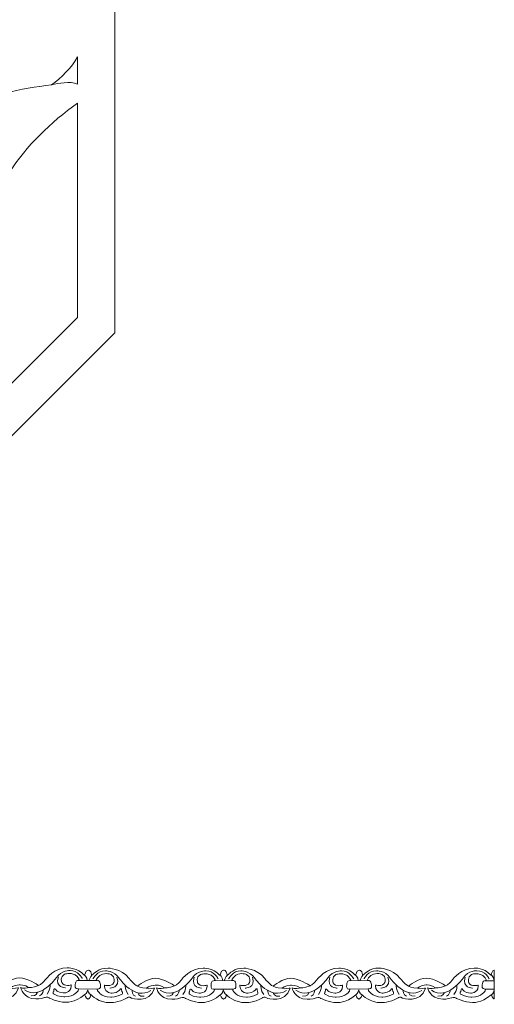
# Model space of a CAD drawing. Units: centimetres. Extents: x -10.4 to 10.5, y -13.8 to 13.1.
# Drawn here: x 8.4 to 10.5, y -13.8 to -9.6 of the extents above; entities that cross this region are included whole.
import ezdxf

# ---------------------------------------------------------------- set-up
doc = ezdxf.new("R2010")
doc.units = ezdxf.units.CM
doc.header["$MEASUREMENT"] = 0
doc.layers.add('Plan 1', color=7, linetype='Continuous')
doc.layers.add('PLAN_1', color=7, linetype='Continuous')

msp = doc.modelspace()

# ---------------------------------------------------------------- linework, layer by layer
at = {"layer": 'Plan 1', "color": 251, "lineweight": 9}
for points, knots in [([(8.12939, -13.69463), (8.13913, -13.69893), (8.13123, -13.67611), (8.14749, -13.67517), (8.14749, -13.67517), (8.14749, -13.67517), (8.15993, -13.67361), (8.16225, -13.6929), (8.16225, -13.6929), (8.16225, -13.6929), (8.16241, -13.69907), (8.16965, -13.69212), (8.16965, -13.69212), (8.16965, -13.69212), (8.19335, -13.66494), (8.23371, -13.66626), (8.23371, -13.66626), (8.23371, -13.66626), (8.28754, -13.66569), (8.32381, -13.71006), (8.32381, -13.71006), (8.32381, -13.71006), (8.34261, -13.73541), (8.35942, -13.74367), (8.35942, -13.74367), (8.35942, -13.74367), (8.4032, -13.70826), (8.43617, -13.70893), (8.43617, -13.70893), (8.46914, -13.7096), (8.51552, -13.74005), (8.51552, -13.74005), (8.51552, -13.74005), (8.51552, -13.74005), (8.5178, -13.74148), (8.5178, -13.74148), (8.5178, -13.74148), (8.5178, -13.74148), (8.52965, -13.74007), (8.54852, -13.71476), (8.54852, -13.71476), (8.54852, -13.71476), (8.58694, -13.66415), (8.64076, -13.66612), (8.64076, -13.66612), (8.64076, -13.66612), (8.68621, -13.66572), (8.71208, -13.69646)], [0, 0, 0, 0, 0.0769231, 0.0769231, 0.0769231, 0.0769231, 0.1538462, 0.1538462, 0.1538462, 0.1538462, 0.2307692, 0.2307692, 0.2307692, 0.2307692, 0.3076923, 0.3076923, 0.3076923, 0.3076923, 0.3846154, 0.3846154, 0.3846154, 0.3846154, 0.4615385, 0.4615385, 0.4615385, 0.4615385, 0.5384615, 0.5384615, 0.5384615, 0.5384615, 0.6153846, 0.6153846, 0.6153846, 0.6153846, 0.6923077, 0.6923077, 0.6923077, 0.6923077, 0.7692308, 0.7692308, 0.7692308, 0.7692308, 0.8461538, 0.8461538, 0.8461538, 0.8461538, 1, 1, 1, 1]), ([(8.70477, -13.71177), (8.70477, -13.71177), (8.68665, -13.67628), (8.65234, -13.67751), (8.65234, -13.67751), (8.65234, -13.67751), (8.61668, -13.67493), (8.59309, -13.70909), (8.59309, -13.70909), (8.59309, -13.70909), (8.525, -13.80717), (8.45711, -13.76086)], [0, 0, 0, 0, 0.25, 0.25, 0.25, 0.25, 0.5, 0.5, 0.5, 0.5, 1, 1, 1, 1]), ([(8.71143, -13.69602), (8.72117, -13.70032), (8.71327, -13.6775), (8.72953, -13.67657), (8.72953, -13.67657), (8.72953, -13.67657), (8.74197, -13.675), (8.74429, -13.69429), (8.74429, -13.69429), (8.74429, -13.69429), (8.74445, -13.70046), (8.75169, -13.69351), (8.75169, -13.69351), (8.75169, -13.69351), (8.77539, -13.66634), (8.81575, -13.66765), (8.81575, -13.66765), (8.81575, -13.66765), (8.86958, -13.66708), (8.90585, -13.71145), (8.90585, -13.71145), (8.90585, -13.71145), (8.92466, -13.73681), (8.94146, -13.74506), (8.94146, -13.74506), (8.94146, -13.74506), (8.98524, -13.70965), (9.01821, -13.71032), (9.01821, -13.71032), (9.05118, -13.711), (9.09756, -13.74145), (9.09756, -13.74145), (9.09756, -13.74145), (9.09756, -13.74145), (9.09984, -13.74288), (9.09984, -13.74288), (9.09984, -13.74288), (9.09984, -13.74288), (9.11169, -13.74147), (9.13056, -13.71616), (9.13056, -13.71616), (9.13056, -13.71616), (9.16898, -13.66555), (9.2228, -13.66751), (9.2228, -13.66751), (9.2228, -13.66751), (9.26587, -13.66503), (9.29173, -13.69577)], [0, 0, 0, 0, 0.0769231, 0.0769231, 0.0769231, 0.0769231, 0.1538462, 0.1538462, 0.1538462, 0.1538462, 0.2307692, 0.2307692, 0.2307692, 0.2307692, 0.3076923, 0.3076923, 0.3076923, 0.3076923, 0.3846154, 0.3846154, 0.3846154, 0.3846154, 0.4615385, 0.4615385, 0.4615385, 0.4615385, 0.5384615, 0.5384615, 0.5384615, 0.5384615, 0.6153846, 0.6153846, 0.6153846, 0.6153846, 0.6923077, 0.6923077, 0.6923077, 0.6923077, 0.7692308, 0.7692308, 0.7692308, 0.7692308, 0.8461538, 0.8461538, 0.8461538, 0.8461538, 1, 1, 1, 1]), ([(8.7511, -13.71317), (8.7511, -13.71317), (8.76932, -13.67773), (8.80363, -13.67904), (8.80363, -13.67904), (8.80363, -13.67904), (8.83929, -13.67654), (8.86279, -13.71077), (8.86279, -13.71077), (8.86279, -13.71077), (8.93061, -13.809), (8.99863, -13.76286)], [0, 0, 0, 0, 0.25, 0.25, 0.25, 0.25, 0.5, 0.5, 0.5, 0.5, 1, 1, 1, 1]), ([(9.28681, -13.71316), (9.28681, -13.71316), (9.2687, -13.67768), (9.23438, -13.6789), (9.23438, -13.6789), (9.23438, -13.6789), (9.19873, -13.67633), (9.17513, -13.71049), (9.17513, -13.71049), (9.17513, -13.71049), (9.10704, -13.80856), (9.03915, -13.76225)], [0, 0, 0, 0, 0.25, 0.25, 0.25, 0.25, 0.5, 0.5, 0.5, 0.5, 1, 1, 1, 1]), ([(9.29184, -13.69603), (9.30158, -13.70033), (9.29368, -13.67751), (9.30994, -13.67658), (9.30994, -13.67658), (9.30994, -13.67658), (9.32237, -13.67501), (9.3247, -13.69431), (9.3247, -13.69431), (9.3247, -13.69431), (9.32486, -13.70047), (9.33209, -13.69352), (9.33209, -13.69352), (9.33209, -13.69352), (9.35579, -13.66635), (9.39616, -13.66766), (9.39616, -13.66766), (9.39616, -13.66766), (9.44999, -13.66709), (9.48626, -13.71146), (9.48626, -13.71146), (9.48626, -13.71146), (9.50506, -13.73682), (9.52187, -13.74507), (9.52187, -13.74507), (9.52187, -13.74507), (9.56565, -13.70966), (9.59862, -13.71032), (9.59862, -13.71032), (9.63158, -13.71101), (9.67797, -13.74145), (9.67797, -13.74145), (9.67797, -13.74145), (9.67797, -13.74145), (9.68024, -13.74289), (9.68024, -13.74289), (9.68024, -13.74289), (9.68024, -13.74289), (9.6921, -13.74148), (9.71097, -13.71617), (9.71097, -13.71617), (9.71097, -13.71617), (9.74939, -13.66556), (9.80321, -13.66752), (9.80321, -13.66752), (9.80321, -13.66752), (9.84627, -13.66504), (9.87213, -13.69578)], [0, 0, 0, 0, 0.0769231, 0.0769231, 0.0769231, 0.0769231, 0.1538462, 0.1538462, 0.1538462, 0.1538462, 0.2307692, 0.2307692, 0.2307692, 0.2307692, 0.3076923, 0.3076923, 0.3076923, 0.3076923, 0.3846154, 0.3846154, 0.3846154, 0.3846154, 0.4615385, 0.4615385, 0.4615385, 0.4615385, 0.5384615, 0.5384615, 0.5384615, 0.5384615, 0.6153846, 0.6153846, 0.6153846, 0.6153846, 0.6923077, 0.6923077, 0.6923077, 0.6923077, 0.7692308, 0.7692308, 0.7692308, 0.7692308, 0.8461538, 0.8461538, 0.8461538, 0.8461538, 1, 1, 1, 1]), ([(9.33151, -13.71318), (9.33151, -13.71318), (9.34972, -13.67774), (9.38404, -13.67905), (9.38404, -13.67905), (9.38404, -13.67905), (9.4197, -13.67656), (9.4432, -13.71077), (9.4432, -13.71077), (9.4432, -13.71077), (9.51102, -13.80901), (9.57904, -13.76287)], [0, 0, 0, 0, 0.25, 0.25, 0.25, 0.25, 0.5, 0.5, 0.5, 0.5, 1, 1, 1, 1]), ([(9.86722, -13.71317), (9.86722, -13.71317), (9.8491, -13.67769), (9.81479, -13.67891), (9.81479, -13.67891), (9.81479, -13.67891), (9.77913, -13.67634), (9.75554, -13.7105), (9.75554, -13.7105), (9.75554, -13.7105), (9.68745, -13.80856), (9.61956, -13.76226)], [0, 0, 0, 0, 0.25, 0.25, 0.25, 0.25, 0.5, 0.5, 0.5, 0.5, 1, 1, 1, 1]), ([(9.87213, -13.69578), (9.88187, -13.70008), (9.87398, -13.67725), (9.89023, -13.67633), (9.89023, -13.67633), (9.89023, -13.67633), (9.90267, -13.67476), (9.90499, -13.69406), (9.90499, -13.69406), (9.90499, -13.69406), (9.90515, -13.70022), (9.91239, -13.69328), (9.91239, -13.69328), (9.91239, -13.69328), (9.93609, -13.6661), (9.97646, -13.66741), (9.97646, -13.66741), (9.97646, -13.66741), (10.03028, -13.66685), (10.06655, -13.71122), (10.06655, -13.71122), (10.06655, -13.71122), (10.08536, -13.73657), (10.10217, -13.74482), (10.10217, -13.74482), (10.10217, -13.74482), (10.14595, -13.70941), (10.17891, -13.71009), (10.17891, -13.71009), (10.21188, -13.71076), (10.25826, -13.74121), (10.25826, -13.74121), (10.25826, -13.74121), (10.25826, -13.74121), (10.26054, -13.74264), (10.26054, -13.74264), (10.26054, -13.74264), (10.26054, -13.74264), (10.27239, -13.74123), (10.29126, -13.71592), (10.29126, -13.71592), (10.29126, -13.71592), (10.32968, -13.66531), (10.3835, -13.66727), (10.3835, -13.66727), (10.3835, -13.66727), (10.42657, -13.66479), (10.45243, -13.69553), (10.45243, -13.69553), (10.45243, -13.69553), (10.45626, -13.69755), (10.45737, -13.69387), (10.45737, -13.69387), (10.45737, -13.69387), (10.45979, -13.67514), (10.46943, -13.67618), (10.46943, -13.67618), (10.46943, -13.67618), (10.46927, -13.79922), (10.46927, -13.79922), (10.46927, -13.79922), (10.46927, -13.79922), (10.46136, -13.79637), (10.45714, -13.78203)], [0, 0, 0, 0, 0.0588235, 0.0588235, 0.0588235, 0.0588235, 0.1176471, 0.1176471, 0.1176471, 0.1176471, 0.1764706, 0.1764706, 0.1764706, 0.1764706, 0.2352941, 0.2352941, 0.2352941, 0.2352941, 0.2941176, 0.2941176, 0.2941176, 0.2941176, 0.3529412, 0.3529412, 0.3529412, 0.3529412, 0.4117647, 0.4117647, 0.4117647, 0.4117647, 0.4705882, 0.4705882, 0.4705882, 0.4705882, 0.5294118, 0.5294118, 0.5294118, 0.5294118, 0.5882353, 0.5882353, 0.5882353, 0.5882353, 0.6470588, 0.6470588, 0.6470588, 0.6470588, 0.7058824, 0.7058824, 0.7058824, 0.7058824, 0.7647059, 0.7647059, 0.7647059, 0.7647059, 0.8235294, 0.8235294, 0.8235294, 0.8235294, 0.8823529, 0.8823529, 0.8823529, 0.8823529, 1, 1, 1, 1]), ([(9.9118, -13.71293), (9.9118, -13.71293), (9.93002, -13.67749), (9.96433, -13.6788), (9.96433, -13.6788), (9.96433, -13.6788), (9.99999, -13.67631), (10.02349, -13.71053), (10.02349, -13.71053), (10.02349, -13.71053), (10.09131, -13.80876), (10.15933, -13.76262)], [0, 0, 0, 0, 0.25, 0.25, 0.25, 0.25, 0.5, 0.5, 0.5, 0.5, 1, 1, 1, 1]), ([(10.44751, -13.71292), (10.44751, -13.71292), (10.4294, -13.67744), (10.39508, -13.67866), (10.39508, -13.67866), (10.39508, -13.67866), (10.35943, -13.67609), (10.33583, -13.71025), (10.33583, -13.71025), (10.33583, -13.71025), (10.26775, -13.80832), (10.19986, -13.76202)], [0, 0, 0, 0, 0.25, 0.25, 0.25, 0.25, 0.5, 0.5, 0.5, 0.5, 1, 1, 1, 1]), ([(8.13353, -13.78081), (8.13353, -13.78081), (8.13766, -13.79627), (8.14775, -13.79882), (8.14775, -13.79882), (8.14775, -13.79882), (8.15679, -13.79589), (8.16017, -13.78069), (8.16017, -13.78069), (8.16017, -13.78069), (8.19382, -13.81565), (8.24361, -13.81381), (8.24361, -13.81381), (8.24361, -13.81381), (8.2759, -13.81575), (8.31495, -13.79332), (8.31495, -13.79332), (8.31495, -13.79332), (8.32216, -13.78632), (8.33358, -13.79439), (8.33358, -13.79439), (8.33358, -13.79439), (8.41146, -13.82098), (8.43241, -13.75167), (8.43241, -13.75167), (8.43241, -13.75167), (8.40684, -13.75734), (8.39709, -13.75258), (8.39709, -13.75258), (8.39709, -13.75258), (8.40922, -13.73993), (8.43478, -13.73837), (8.43478, -13.73837), (8.43478, -13.73837), (8.46035, -13.73777), (8.47514, -13.75109), (8.47514, -13.75109), (8.47514, -13.75109), (8.44822, -13.75644), (8.44082, -13.75041), (8.44082, -13.75041), (8.44082, -13.75041), (8.45085, -13.79823), (8.50602, -13.79957), (8.50602, -13.79957), (8.50602, -13.79957), (8.52755, -13.79959), (8.54337, -13.7936), (8.54337, -13.7936), (8.54337, -13.7936), (8.55613, -13.78826), (8.56317, -13.79507), (8.56317, -13.79507), (8.56317, -13.79507), (8.59818, -13.81298), (8.63316, -13.81365), (8.63316, -13.81365), (8.63316, -13.81365), (8.67019, -13.81755), (8.71569, -13.78088)], [0, 0, 0, 0, 0.0625, 0.0625, 0.0625, 0.0625, 0.125, 0.125, 0.125, 0.125, 0.1875, 0.1875, 0.1875, 0.1875, 0.25, 0.25, 0.25, 0.25, 0.3125, 0.3125, 0.3125, 0.3125, 0.375, 0.375, 0.375, 0.375, 0.4375, 0.4375, 0.4375, 0.4375, 0.5, 0.5, 0.5, 0.5, 0.5625, 0.5625, 0.5625, 0.5625, 0.625, 0.625, 0.625, 0.625, 0.6875, 0.6875, 0.6875, 0.6875, 0.75, 0.75, 0.75, 0.75, 0.8125, 0.8125, 0.8125, 0.8125, 0.875, 0.875, 0.875, 0.875, 1, 1, 1, 1]), ([(8.71569, -13.78088), (8.71569, -13.78088), (8.7197, -13.79767), (8.72979, -13.80021), (8.72979, -13.80021), (8.72979, -13.80021), (8.73882, -13.79733), (8.7422, -13.78214), (8.7422, -13.78214), (8.7422, -13.78214), (8.77586, -13.81705), (8.82565, -13.81521), (8.82565, -13.81521), (8.82565, -13.81521), (8.85794, -13.81715), (8.89699, -13.79471), (8.89699, -13.79471), (8.89699, -13.79471), (8.9042, -13.78771), (8.91562, -13.79579), (8.91562, -13.79579), (8.91562, -13.79579), (8.9935, -13.82238), (9.01445, -13.75306), (9.01445, -13.75306), (9.01445, -13.75306), (8.98888, -13.75873), (8.97913, -13.75397), (8.97913, -13.75397), (8.97913, -13.75397), (8.99126, -13.74132), (9.01683, -13.73977), (9.01683, -13.73977), (9.01683, -13.73977), (9.04239, -13.73916), (9.05718, -13.75248), (9.05718, -13.75248), (9.05718, -13.75248), (9.03026, -13.75782), (9.02286, -13.75181), (9.02286, -13.75181), (9.02286, -13.75181), (9.03289, -13.79963), (9.08806, -13.80096), (9.08806, -13.80096), (9.08806, -13.80096), (9.10959, -13.80099), (9.12541, -13.79498), (9.12541, -13.79498), (9.12541, -13.79498), (9.13817, -13.78965), (9.14521, -13.79645), (9.14521, -13.79645), (9.14521, -13.79645), (9.18022, -13.81437), (9.2152, -13.81505), (9.2152, -13.81505), (9.2152, -13.81505), (9.25048, -13.81889), (9.29598, -13.78221)], [0, 0, 0, 0, 0.0625, 0.0625, 0.0625, 0.0625, 0.125, 0.125, 0.125, 0.125, 0.1875, 0.1875, 0.1875, 0.1875, 0.25, 0.25, 0.25, 0.25, 0.3125, 0.3125, 0.3125, 0.3125, 0.375, 0.375, 0.375, 0.375, 0.4375, 0.4375, 0.4375, 0.4375, 0.5, 0.5, 0.5, 0.5, 0.5625, 0.5625, 0.5625, 0.5625, 0.625, 0.625, 0.625, 0.625, 0.6875, 0.6875, 0.6875, 0.6875, 0.75, 0.75, 0.75, 0.75, 0.8125, 0.8125, 0.8125, 0.8125, 0.875, 0.875, 0.875, 0.875, 1, 1, 1, 1]), ([(9.29598, -13.78221), (9.29598, -13.78221), (9.30011, -13.79768), (9.3102, -13.80022), (9.3102, -13.80022), (9.3102, -13.80022), (9.31925, -13.79723), (9.32263, -13.78204), (9.32263, -13.78204), (9.32263, -13.78204), (9.35626, -13.81706), (9.40605, -13.81522), (9.40605, -13.81522), (9.40605, -13.81522), (9.43834, -13.81716), (9.4774, -13.79472), (9.4774, -13.79472), (9.4774, -13.79472), (9.48461, -13.78772), (9.49602, -13.7958), (9.49602, -13.7958), (9.49602, -13.7958), (9.57391, -13.82239), (9.59486, -13.75307), (9.59486, -13.75307), (9.59486, -13.75307), (9.56928, -13.75874), (9.55954, -13.75398), (9.55954, -13.75398), (9.55954, -13.75398), (9.57166, -13.74133), (9.59723, -13.73977), (9.59723, -13.73977), (9.59723, -13.73977), (9.6228, -13.73918), (9.63758, -13.75249), (9.63758, -13.75249), (9.63758, -13.75249), (9.61066, -13.75784), (9.60327, -13.75181), (9.60327, -13.75181), (9.60327, -13.75181), (9.6133, -13.79964), (9.66847, -13.80097), (9.66847, -13.80097), (9.66847, -13.80097), (9.69, -13.80099), (9.70582, -13.795), (9.70582, -13.795), (9.70582, -13.795), (9.71857, -13.78966), (9.72562, -13.79647), (9.72562, -13.79647), (9.72562, -13.79647), (9.76062, -13.81438), (9.79561, -13.81506), (9.79561, -13.81506), (9.79561, -13.81506), (9.83089, -13.8189), (9.87639, -13.78223)], [0, 0, 0, 0, 0.0625, 0.0625, 0.0625, 0.0625, 0.125, 0.125, 0.125, 0.125, 0.1875, 0.1875, 0.1875, 0.1875, 0.25, 0.25, 0.25, 0.25, 0.3125, 0.3125, 0.3125, 0.3125, 0.375, 0.375, 0.375, 0.375, 0.4375, 0.4375, 0.4375, 0.4375, 0.5, 0.5, 0.5, 0.5, 0.5625, 0.5625, 0.5625, 0.5625, 0.625, 0.625, 0.625, 0.625, 0.6875, 0.6875, 0.6875, 0.6875, 0.75, 0.75, 0.75, 0.75, 0.8125, 0.8125, 0.8125, 0.8125, 0.875, 0.875, 0.875, 0.875, 1, 1, 1, 1]), ([(9.87639, -13.78223), (9.87639, -13.78223), (9.8804, -13.79743), (9.89049, -13.79997), (9.89049, -13.79997), (9.89049, -13.79997), (9.8996, -13.79712), (9.90298, -13.78192), (9.90298, -13.78192), (9.90298, -13.78192), (9.93656, -13.81681), (9.98635, -13.81497), (9.98635, -13.81497), (9.98635, -13.81497), (10.01864, -13.81691), (10.05769, -13.79448), (10.05769, -13.79448), (10.05769, -13.79448), (10.0649, -13.78747), (10.07632, -13.79555), (10.07632, -13.79555), (10.07632, -13.79555), (10.1542, -13.82214), (10.17515, -13.75282), (10.17515, -13.75282), (10.17515, -13.75282), (10.14958, -13.75849), (10.13983, -13.75373), (10.13983, -13.75373), (10.13983, -13.75373), (10.15196, -13.74107), (10.17753, -13.73953), (10.17753, -13.73953), (10.17753, -13.73953), (10.20309, -13.73893), (10.21788, -13.75224), (10.21788, -13.75224), (10.21788, -13.75224), (10.19096, -13.75759), (10.18357, -13.75157), (10.18357, -13.75157), (10.18357, -13.75157), (10.19359, -13.79939), (10.24876, -13.80072), (10.24876, -13.80072), (10.24876, -13.80072), (10.27029, -13.80075), (10.28611, -13.79475), (10.28611, -13.79475), (10.28611, -13.79475), (10.29887, -13.78941), (10.30591, -13.79622), (10.30591, -13.79622), (10.30591, -13.79622), (10.34092, -13.81413), (10.3759, -13.81481), (10.3759, -13.81481), (10.3759, -13.81481), (10.41118, -13.81865), (10.45668, -13.78198)], [0, 0, 0, 0, 0.0625, 0.0625, 0.0625, 0.0625, 0.125, 0.125, 0.125, 0.125, 0.1875, 0.1875, 0.1875, 0.1875, 0.25, 0.25, 0.25, 0.25, 0.3125, 0.3125, 0.3125, 0.3125, 0.375, 0.375, 0.375, 0.375, 0.4375, 0.4375, 0.4375, 0.4375, 0.5, 0.5, 0.5, 0.5, 0.5625, 0.5625, 0.5625, 0.5625, 0.625, 0.625, 0.625, 0.625, 0.6875, 0.6875, 0.6875, 0.6875, 0.75, 0.75, 0.75, 0.75, 0.8125, 0.8125, 0.8125, 0.8125, 0.875, 0.875, 0.875, 0.875, 1, 1, 1, 1]), ([(8.71569, -13.78088), (8.71569, -13.78088), (8.72815, -13.77329), (8.72816, -13.76), (8.72816, -13.76), (8.72816, -13.76), (8.73212, -13.78022), (8.74226, -13.78186)], [0, 0, 0, 0, 0.3333333, 0.3333333, 0.3333333, 0.3333333, 1, 1, 1, 1]), ([(9.29598, -13.78221), (9.29598, -13.78221), (9.30855, -13.77331), (9.30857, -13.76001), (9.30857, -13.76001), (9.30857, -13.76001), (9.31253, -13.78024), (9.32267, -13.78187)], [0, 0, 0, 0, 0.3333333, 0.3333333, 0.3333333, 0.3333333, 1, 1, 1, 1]), ([(9.87639, -13.78223), (9.87639, -13.78223), (9.88885, -13.77306), (9.88887, -13.75976), (9.88887, -13.75976), (9.88887, -13.75976), (9.89282, -13.77999), (9.90297, -13.78162)], [0, 0, 0, 0, 0.3333333, 0.3333333, 0.3333333, 0.3333333, 1, 1, 1, 1])]:
    msp.add_open_spline(points, degree=3, knots=knots, dxfattribs=at)
at = {"layer": 'Plan 1', "color": 175, "lineweight": 9}
for points in [[(8.65736, -13.73928), (8.65736, -13.73928), (8.62707, -13.74842), (8.61666, -13.72877), (8.61666, -13.72877), (8.61666, -13.72877), (8.60863, -13.70312), (8.62882, -13.69395), (8.62882, -13.69395), (8.62882, -13.69395), (8.65138, -13.68386), (8.67457, -13.69686), (8.67457, -13.69686), (8.67457, -13.69686), (8.68667, -13.70448), (8.69204, -13.71652), (8.69204, -13.71652), (8.69204, -13.71652), (8.69112, -13.71955), (8.68433, -13.72034), (8.68433, -13.72034), (8.677, -13.72118), (8.67452, -13.73138), (8.67485, -13.7374), (8.67485, -13.7374), (8.67518, -13.74341), (8.67045, -13.7567), (8.68727, -13.75609), (8.68727, -13.75609), (8.68727, -13.75609), (8.69045, -13.75751), (8.68726, -13.76306), (8.68726, -13.76306), (8.68726, -13.76306), (8.67343, -13.79027), (8.63004, -13.79085), (8.63004, -13.79085), (8.63004, -13.79085), (8.60312, -13.79114), (8.58195, -13.77813), (8.58195, -13.77813), (8.58195, -13.77813), (8.57825, -13.77464), (8.58062, -13.76894), (8.58062, -13.76894), (8.58062, -13.76894), (8.58432, -13.76705), (8.58366, -13.7585), (8.58366, -13.7585), (8.58366, -13.7585), (8.58636, -13.75058), (8.59139, -13.75945), (8.59139, -13.75945), (8.59139, -13.75945), (8.59777, -13.7715), (8.62367, -13.77374), (8.62367, -13.77374), (8.62367, -13.77374), (8.65544, -13.77511), (8.65735, -13.74434), (8.65735, -13.74434), (8.65735, -13.74434), (8.65736, -13.73996), (8.65736, -13.73996), (8.65736, -13.73996), (8.65736, -13.73996), (8.65736, -13.73928), (8.65736, -13.73928)], [(8.79974, -13.74006), (8.79974, -13.74006), (8.83003, -13.7492), (8.84043, -13.72955), (8.84043, -13.72955), (8.84043, -13.72955), (8.84847, -13.7039), (8.82827, -13.69473), (8.82827, -13.69473), (8.82827, -13.69473), (8.80572, -13.68464), (8.78252, -13.69764), (8.78252, -13.69764), (8.78252, -13.69764), (8.77042, -13.70526), (8.76506, -13.7173), (8.76506, -13.7173), (8.76506, -13.7173), (8.76597, -13.72033), (8.77276, -13.72112), (8.77276, -13.72112), (8.7801, -13.72196), (8.78257, -13.73216), (8.78224, -13.73818), (8.78224, -13.73818), (8.78191, -13.74419), (8.78664, -13.75748), (8.76982, -13.75687), (8.76982, -13.75687), (8.76982, -13.75687), (8.76665, -13.75829), (8.76983, -13.76384), (8.76983, -13.76384), (8.76983, -13.76384), (8.78366, -13.79105), (8.82706, -13.79163), (8.82706, -13.79163), (8.82706, -13.79163), (8.85397, -13.79192), (8.87515, -13.77891), (8.87515, -13.77891), (8.87515, -13.77891), (8.87884, -13.77542), (8.87648, -13.76972), (8.87648, -13.76972), (8.87648, -13.76972), (8.87278, -13.76783), (8.87344, -13.75928), (8.87344, -13.75928), (8.87344, -13.75928), (8.87074, -13.75137), (8.8657, -13.76024), (8.8657, -13.76024), (8.8657, -13.76024), (8.85933, -13.77228), (8.83343, -13.77452), (8.83343, -13.77452), (8.83343, -13.77452), (8.80166, -13.77589), (8.79975, -13.74512), (8.79975, -13.74512), (8.79975, -13.74512), (8.79973, -13.74074), (8.79973, -13.74074), (8.79973, -13.74074), (8.79973, -13.74074), (8.79974, -13.74006), (8.79974, -13.74006)], [(9.2394, -13.74067), (9.2394, -13.74067), (9.20911, -13.7498), (9.19871, -13.73017), (9.19871, -13.73017), (9.19871, -13.73017), (9.19067, -13.70452), (9.21086, -13.69536), (9.21086, -13.69536), (9.21086, -13.69536), (9.23342, -13.68525), (9.25661, -13.69826), (9.25661, -13.69826), (9.25661, -13.69826), (9.26871, -13.70588), (9.27408, -13.71791), (9.27408, -13.71791), (9.27408, -13.71791), (9.27316, -13.72094), (9.26637, -13.72173), (9.26637, -13.72173), (9.25904, -13.72258), (9.25656, -13.73277), (9.25689, -13.73879), (9.25689, -13.73879), (9.25722, -13.74481), (9.25249, -13.7581), (9.26931, -13.75749), (9.26931, -13.75749), (9.26931, -13.75749), (9.27249, -13.7589), (9.2693, -13.76445), (9.2693, -13.76445), (9.2693, -13.76445), (9.25547, -13.79166), (9.21208, -13.79224), (9.21208, -13.79224), (9.21208, -13.79224), (9.18516, -13.79253), (9.16399, -13.77952), (9.16399, -13.77952), (9.16399, -13.77952), (9.16029, -13.77603), (9.16266, -13.77034), (9.16266, -13.77034), (9.16266, -13.77034), (9.16636, -13.76844), (9.1657, -13.75989), (9.1657, -13.75989), (9.1657, -13.75989), (9.1684, -13.75198), (9.17343, -13.76085), (9.17343, -13.76085), (9.17343, -13.76085), (9.17981, -13.77289), (9.20571, -13.77514), (9.20571, -13.77514), (9.20571, -13.77514), (9.23748, -13.7765), (9.23939, -13.74573), (9.23939, -13.74573), (9.23939, -13.74573), (9.2394, -13.74136), (9.2394, -13.74136), (9.2394, -13.74136), (9.2394, -13.74136), (9.2394, -13.74067), (9.2394, -13.74067)], [(9.38015, -13.74007), (9.38015, -13.74007), (9.41043, -13.74921), (9.42084, -13.72957), (9.42084, -13.72957), (9.42084, -13.72957), (9.42888, -13.70391), (9.40868, -13.69476), (9.40868, -13.69476), (9.40868, -13.69476), (9.38613, -13.68465), (9.36293, -13.69766), (9.36293, -13.69766), (9.36293, -13.69766), (9.35083, -13.70527), (9.34547, -13.71731), (9.34547, -13.71731), (9.34547, -13.71731), (9.34638, -13.72034), (9.35317, -13.72113), (9.35317, -13.72113), (9.36051, -13.72197), (9.36298, -13.73217), (9.36265, -13.73819), (9.36265, -13.73819), (9.36232, -13.7442), (9.36705, -13.7575), (9.35023, -13.75688), (9.35023, -13.75688), (9.35023, -13.75688), (9.34705, -13.7583), (9.35024, -13.76385), (9.35024, -13.76385), (9.35024, -13.76385), (9.36407, -13.79106), (9.40746, -13.79164), (9.40746, -13.79164), (9.40746, -13.79164), (9.43438, -13.79193), (9.45555, -13.77892), (9.45555, -13.77892), (9.45555, -13.77892), (9.45925, -13.77543), (9.45689, -13.76974), (9.45689, -13.76974), (9.45689, -13.76974), (9.45318, -13.76784), (9.45384, -13.75929), (9.45384, -13.75929), (9.45384, -13.75929), (9.45114, -13.75138), (9.44611, -13.76025), (9.44611, -13.76025), (9.44611, -13.76025), (9.43973, -13.77229), (9.41383, -13.77454), (9.41383, -13.77454), (9.41383, -13.77454), (9.38207, -13.7759), (9.38015, -13.74513), (9.38015, -13.74513), (9.38015, -13.74513), (9.38014, -13.74076), (9.38014, -13.74076), (9.38014, -13.74076), (9.38014, -13.74076), (9.38015, -13.74007), (9.38015, -13.74007)], [(9.8198, -13.74067), (9.8198, -13.74067), (9.78951, -13.74983), (9.77911, -13.73018), (9.77911, -13.73018), (9.77911, -13.73018), (9.77107, -13.70453), (9.79127, -13.69537), (9.79127, -13.69537), (9.79127, -13.69537), (9.81382, -13.68526), (9.83702, -13.69827), (9.83702, -13.69827), (9.83702, -13.69827), (9.84912, -13.70589), (9.85448, -13.71793), (9.85448, -13.71793), (9.85448, -13.71793), (9.85357, -13.72096), (9.84678, -13.72174), (9.84678, -13.72174), (9.83944, -13.72259), (9.83697, -13.73279), (9.8373, -13.7388), (9.8373, -13.7388), (9.83763, -13.74482), (9.8329, -13.75811), (9.84972, -13.7575), (9.84972, -13.7575), (9.84972, -13.7575), (9.8529, -13.75892), (9.84971, -13.76446), (9.84971, -13.76446), (9.84971, -13.76446), (9.83588, -13.79167), (9.79248, -13.79226), (9.79248, -13.79226), (9.79248, -13.79226), (9.76557, -13.79254), (9.7444, -13.77953), (9.7444, -13.77953), (9.7444, -13.77953), (9.7407, -13.77605), (9.74306, -13.77035), (9.74306, -13.77035), (9.74306, -13.77035), (9.74677, -13.76845), (9.7461, -13.7599), (9.7461, -13.7599), (9.7461, -13.7599), (9.74881, -13.75199), (9.75384, -13.76086), (9.75384, -13.76086), (9.75384, -13.76086), (9.76022, -13.7729), (9.78612, -13.77515), (9.78612, -13.77515), (9.78612, -13.77515), (9.81788, -13.77651), (9.8198, -13.74575), (9.8198, -13.74575), (9.8198, -13.74575), (9.81981, -13.74137), (9.81981, -13.74137), (9.81981, -13.74137), (9.81981, -13.74137), (9.8198, -13.74067), (9.8198, -13.74067)], [(9.96044, -13.73982), (9.96044, -13.73982), (9.99073, -13.74896), (10.00113, -13.72932), (10.00113, -13.72932), (10.00113, -13.72932), (10.00917, -13.70366), (9.98897, -13.69451), (9.98897, -13.69451), (9.98897, -13.69451), (9.96642, -13.6844), (9.94323, -13.69741), (9.94323, -13.69741), (9.94323, -13.69741), (9.93113, -13.70502), (9.92576, -13.71706), (9.92576, -13.71706), (9.92576, -13.71706), (9.92667, -13.72009), (9.93346, -13.72088), (9.93346, -13.72088), (9.9408, -13.72172), (9.94327, -13.73192), (9.94295, -13.73794), (9.94295, -13.73794), (9.94262, -13.74395), (9.94734, -13.75725), (9.93052, -13.75663), (9.93052, -13.75663), (9.93052, -13.75663), (9.92735, -13.75805), (9.93053, -13.7636), (9.93053, -13.7636), (9.93053, -13.7636), (9.94436, -13.79081), (9.98776, -13.79139), (9.98776, -13.79139), (9.98776, -13.79139), (10.01467, -13.79167), (10.03585, -13.77866), (10.03585, -13.77866), (10.03585, -13.77866), (10.03954, -13.77518), (10.03718, -13.76949), (10.03718, -13.76949), (10.03718, -13.76949), (10.03348, -13.76759), (10.03414, -13.75904), (10.03414, -13.75904), (10.03414, -13.75904), (10.03144, -13.75113), (10.0264, -13.76), (10.0264, -13.76), (10.0264, -13.76), (10.02003, -13.77204), (9.99413, -13.77429), (9.99413, -13.77429), (9.99413, -13.77429), (9.96236, -13.77565), (9.96045, -13.74488), (9.96045, -13.74488), (9.96045, -13.74488), (9.96043, -13.74051), (9.96043, -13.74051), (9.96043, -13.74051), (9.96043, -13.74051), (9.96044, -13.73982), (9.96044, -13.73982)], [(10.40057, -13.74032), (10.40057, -13.74032), (10.37028, -13.74946), (10.35988, -13.72982), (10.35988, -13.72982), (10.35988, -13.72982), (10.35184, -13.70416), (10.37204, -13.69501), (10.37204, -13.69501), (10.37204, -13.69501), (10.39459, -13.68489), (10.41779, -13.6979), (10.41779, -13.6979), (10.41779, -13.6979), (10.42989, -13.70553), (10.43525, -13.71756), (10.43525, -13.71756), (10.43525, -13.71756), (10.43434, -13.72059), (10.42755, -13.72138), (10.42755, -13.72138), (10.42021, -13.72223), (10.41774, -13.73242), (10.41807, -13.73844), (10.41807, -13.73844), (10.4184, -13.74446), (10.41367, -13.75775), (10.43049, -13.75713), (10.43049, -13.75713), (10.43049, -13.75713), (10.43366, -13.75855), (10.43048, -13.7641), (10.43048, -13.7641), (10.43048, -13.7641), (10.41665, -13.79131), (10.37325, -13.79189), (10.37325, -13.79189), (10.37325, -13.79189), (10.34634, -13.79218), (10.32517, -13.77917), (10.32517, -13.77917), (10.32517, -13.77917), (10.32147, -13.77568), (10.32383, -13.76999), (10.32383, -13.76999), (10.32383, -13.76999), (10.32754, -13.76809), (10.32687, -13.75954), (10.32687, -13.75954), (10.32687, -13.75954), (10.32958, -13.75163), (10.33461, -13.7605), (10.33461, -13.7605), (10.33461, -13.7605), (10.34099, -13.77254), (10.36689, -13.77479), (10.36689, -13.77479), (10.36689, -13.77479), (10.39865, -13.77615), (10.40057, -13.74538), (10.40057, -13.74538), (10.40057, -13.74538), (10.40058, -13.741), (10.40058, -13.741), (10.40058, -13.741), (10.40058, -13.741), (10.40057, -13.74032), (10.40057, -13.74032)]]:
    msp.add_open_spline(points, degree=3, knots=[0, 0, 0, 0, 0.0555556, 0.0555556, 0.0555556, 0.0555556, 0.1111111, 0.1111111, 0.1111111, 0.1111111, 0.1666667, 0.1666667, 0.1666667, 0.1666667, 0.2222222, 0.2222222, 0.2222222, 0.2222222, 0.2777778, 0.2777778, 0.2777778, 0.2777778, 0.3333333, 0.3333333, 0.3333333, 0.3333333, 0.3888889, 0.3888889, 0.3888889, 0.3888889, 0.4444444, 0.4444444, 0.4444444, 0.4444444, 0.5, 0.5, 0.5, 0.5, 0.5555556, 0.5555556, 0.5555556, 0.5555556, 0.6111111, 0.6111111, 0.6111111, 0.6111111, 0.6666667, 0.6666667, 0.6666667, 0.6666667, 0.7222222, 0.7222222, 0.7222222, 0.7222222, 0.7777778, 0.7777778, 0.7777778, 0.7777778, 0.8333333, 0.8333333, 0.8333333, 0.8333333, 0.8888889, 0.8888889, 0.8888889, 0.8888889, 1, 1, 1, 1], dxfattribs=at)
at = {"layer": 'Plan 1', "color": 251, "lineweight": 9}
for points in [[(8.71143, -13.69602), (8.71143, -13.69602), (8.72622, -13.70421), (8.72587, -13.72038)], [(8.73353, -13.72039), (8.73353, -13.72039), (8.73812, -13.70529), (8.74766, -13.69649)], [(9.29173, -13.69577), (9.29173, -13.69577), (9.30652, -13.70514), (9.30616, -13.72131)], [(9.31356, -13.72094), (9.31356, -13.72094), (9.31842, -13.70504), (9.32796, -13.69625)], [(9.87213, -13.69578), (9.87213, -13.69578), (9.88692, -13.70514), (9.88657, -13.72132)], [(9.89397, -13.72095), (9.89397, -13.72095), (9.89883, -13.70505), (9.90836, -13.69626)], [(10.45243, -13.69553), (10.45243, -13.69553), (10.46756, -13.70152), (10.46937, -13.72127)], [(8.47514, -13.75109), (8.47514, -13.75109), (8.49209, -13.7515), (8.5178, -13.74148)], [(8.56678, -13.73881), (8.56678, -13.73881), (8.56791, -13.76342), (8.55397, -13.77871)], [(8.6334, -13.75157), (8.6334, -13.75157), (8.58698, -13.75215), (8.60252, -13.70468)], [(8.76812, -13.72042), (8.76812, -13.72042), (8.68433, -13.72034), (8.68433, -13.72034)], [(8.82237, -13.75315), (8.82237, -13.75315), (8.86879, -13.75384), (8.85338, -13.70632)], [(8.88902, -13.74054), (8.88902, -13.74054), (8.88782, -13.76516), (8.90172, -13.78047)], [(8.94146, -13.74506), (8.94146, -13.74506), (8.95647, -13.75279), (8.97913, -13.75397)], [(9.05718, -13.75248), (9.05718, -13.75248), (9.07413, -13.75289), (9.09984, -13.74288)], [(9.14882, -13.7402), (9.14882, -13.7402), (9.14995, -13.76482), (9.13601, -13.7801)], [(9.21544, -13.75297), (9.21544, -13.75297), (9.16902, -13.75355), (9.18456, -13.70607)], [(9.35305, -13.72089), (9.35305, -13.72089), (9.26638, -13.72173), (9.26638, -13.72173)], [(9.40277, -13.75316), (9.40277, -13.75316), (9.4492, -13.75385), (9.43379, -13.70634)], [(9.46943, -13.74055), (9.46943, -13.74055), (9.46823, -13.76517), (9.48213, -13.78048)], [(9.52187, -13.74507), (9.52187, -13.74507), (9.53688, -13.7528), (9.55954, -13.75398)], [(9.63758, -13.75249), (9.63758, -13.75249), (9.65454, -13.75291), (9.68024, -13.74289)], [(9.72923, -13.74021), (9.72923, -13.74021), (9.73036, -13.76483), (9.71642, -13.78011)], [(9.79585, -13.75297), (9.79585, -13.75297), (9.74942, -13.75356), (9.76496, -13.70608)], [(9.93345, -13.7209), (9.93345, -13.7209), (9.84678, -13.72174), (9.84678, -13.72174)], [(9.98307, -13.75291), (9.98307, -13.75291), (10.02949, -13.7536), (10.01408, -13.70609)], [(10.04972, -13.74029), (10.04972, -13.74029), (10.04852, -13.76492), (10.06242, -13.78022)], [(10.10217, -13.74482), (10.10217, -13.74482), (10.11717, -13.75255), (10.13983, -13.75373)], [(10.21788, -13.75224), (10.21788, -13.75224), (10.23483, -13.75266), (10.26054, -13.74264)], [(10.30952, -13.73996), (10.30952, -13.73996), (10.31065, -13.76458), (10.29671, -13.77986)], [(10.37614, -13.75273), (10.37614, -13.75273), (10.32972, -13.75331), (10.34526, -13.70583)], [(10.46937, -13.72127), (10.46937, -13.72127), (10.42968, -13.72131), (10.42968, -13.72131)], [(8.51248, -13.77118), (8.51248, -13.77118), (8.50987, -13.78918), (8.48534, -13.78622)], [(8.53742, -13.76093), (8.53742, -13.76093), (8.53715, -13.78249), (8.52234, -13.78627)], [(8.77231, -13.75687), (8.77231, -13.75687), (8.68727, -13.75609), (8.68727, -13.75609)], [(8.91832, -13.76273), (8.91832, -13.76273), (8.91854, -13.78429), (8.93333, -13.78811)], [(8.94324, -13.77303), (8.94324, -13.77303), (8.94579, -13.79105), (8.97034, -13.78815)], [(9.09452, -13.77257), (9.09452, -13.77257), (9.09191, -13.79058), (9.06738, -13.78762)], [(9.11946, -13.76232), (9.11946, -13.76232), (9.11919, -13.78388), (9.10438, -13.78766)], [(9.35296, -13.75686), (9.35296, -13.75686), (9.26631, -13.75734), (9.26631, -13.75734)], [(9.49873, -13.76274), (9.49873, -13.76274), (9.49894, -13.7843), (9.51374, -13.78812)], [(9.52364, -13.77305), (9.52364, -13.77305), (9.5262, -13.79106), (9.55074, -13.78816)], [(9.67492, -13.77258), (9.67492, -13.77258), (9.67232, -13.79058), (9.64778, -13.78763)], [(9.69987, -13.76233), (9.69987, -13.76233), (9.69959, -13.78389), (9.68479, -13.78767)], [(9.93339, -13.7565), (9.93339, -13.7565), (9.84672, -13.75735), (9.84672, -13.75735)], [(10.07902, -13.76249), (10.07902, -13.76249), (10.07924, -13.78405), (10.09403, -13.78787)], [(10.10394, -13.7728), (10.10394, -13.7728), (10.10649, -13.79081), (10.13104, -13.78792)], [(10.25522, -13.77233), (10.25522, -13.77233), (10.25262, -13.79034), (10.22808, -13.78738)], [(10.28016, -13.76208), (10.28016, -13.76208), (10.27989, -13.78364), (10.26508, -13.78742)], [(10.46932, -13.75721), (10.46932, -13.75721), (10.43002, -13.75725), (10.43002, -13.75725)], [(10.45668, -13.78198), (10.45668, -13.78198), (10.46914, -13.77281), (10.46916, -13.75951)]]:
    msp.add_open_spline(points, degree=3, dxfattribs=at)
at = {"layer": 'PLAN_1', "color": 250, "lineweight": 9}
msp.add_open_spline([(1.34467, -7.84036), (1.34467, -7.84036), (3.54137, -5.64366), (3.54137, -5.64366), (3.54137, -5.64366), (3.54137, -5.64366), (6.64798, -5.64366), (6.64798, -5.64366), (6.64798, -5.64366), (6.64798, -5.64366), (8.84467, -7.84039), (8.84467, -7.84039), (8.84467, -7.84039), (8.84467, -7.84039), (8.8446, -10.947), (8.8446, -10.947), (8.8446, -10.947), (8.8446, -10.947), (6.64785, -13.14366), (6.64785, -13.14366), (6.64785, -13.14366), (6.64785, -13.14366), (3.54125, -13.1436), (3.54125, -13.1436), (3.54125, -13.1436), (3.54125, -13.1436), (1.34467, -10.94698), (1.34467, -10.94698), (1.34467, -10.94698), (1.34467, -10.94698), (1.34467, -7.84036), (1.34467, -7.84036)], degree=3, knots=[0, 0, 0, 0, 0.1111111, 0.1111111, 0.1111111, 0.1111111, 0.2222222, 0.2222222, 0.2222222, 0.2222222, 0.3333333, 0.3333333, 0.3333333, 0.3333333, 0.4444444, 0.4444444, 0.4444444, 0.4444444, 0.5555556, 0.5555556, 0.5555556, 0.5555556, 0.6666667, 0.6666667, 0.6666667, 0.6666667, 0.7777778, 0.7777778, 0.7777778, 0.7777778, 1, 1, 1, 1], dxfattribs=at)
at = {"layer": 'PLAN_1', "color": 242, "lineweight": 9}
for points, knots in [([(8.68505, -9.8813), (8.68505, -9.8813), (8.68462, -9.76494), (8.68462, -9.76494), (8.68462, -9.76494), (8.66086, -9.81153), (8.6134, -9.85438), (8.57377, -9.88518), (8.57377, -9.88518), (8.60394, -9.87816), (8.65056, -9.86825), (8.68505, -9.8813)], [0, 0, 0, 0, 0.25, 0.25, 0.25, 0.25, 0.5, 0.5, 0.5, 0.5, 1, 1, 1, 1]), ([(8.68464, -10.8807), (8.68464, -10.8807), (8.68461, -9.96275), (8.68461, -9.96275), (8.68461, -9.96275), (8.45509, -10.1297), (8.26743, -10.35672), (8.28314, -10.67931), (8.28314, -10.67931), (8.30066, -11.03918), (8.24475, -11.25383), (8.11192, -11.45341), (8.11192, -11.45341), (8.11192, -11.45341), (8.68464, -10.8807), (8.68464, -10.8807)], [0, 0, 0, 0, 0.2, 0.2, 0.2, 0.2, 0.4, 0.4, 0.4, 0.4, 0.6, 0.6, 0.6, 0.6, 1, 1, 1, 1])]:
    msp.add_open_spline(points, degree=3, knots=knots, dxfattribs=at)
at = {"layer": 'PLAN_1', "color": 114, "lineweight": 9}
msp.add_open_spline([(8.57377, -9.88518), (8.50615, -9.89261), (8.43952, -9.90353), (8.37478, -9.92098)], degree=3, dxfattribs=at)

doc.saveas('drawing.dxf')
